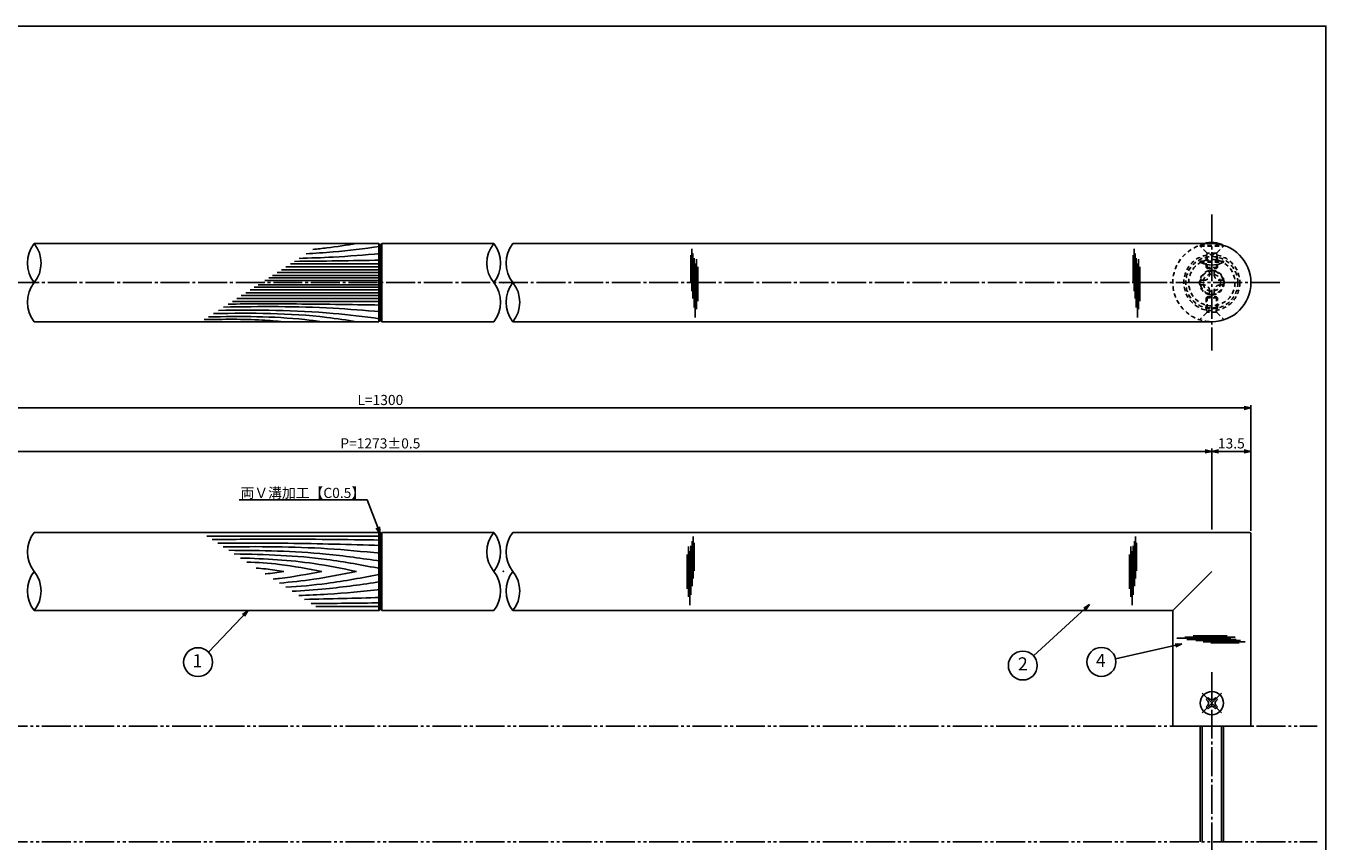
# Model space of a CAD drawing. Units: inches. Extents: x 787 to 1594, y 70 to 630.
# Drawn here: x 1144 to 1594, y 348 to 630 of the extents above; entities that cross this region are included whole.
import ezdxf
from ezdxf import colors
from ezdxf.entities.mleader import LeaderData, LeaderLine
from ezdxf.enums import TextEntityAlignment as Align
from ezdxf.math import Vec2, Vec3

# ---------------------------------------------------------------- set-up
doc = ezdxf.new("R2010")
doc.units = ezdxf.units.IN
doc.header["$MEASUREMENT"] = 0
for name, pattern in [('CENS', [13, 10, -1, 1, -1]), ('HIDS', [2.5, 1.5, -1]), ('PHAS', [15, 10, -1, 1, -1, 1, -1])]:
    doc.linetypes.add(name, pattern=pattern)
for name, color, linetype in [('01-下書線', 251, 'Continuous'), ('02-実線-1', 7, 'Continuous'), ('03-細線', 1, 'Continuous'), ('04-破線-1', 5, 'HIDS'), ('06-中心線', 1, 'CENS'), ('07-2点鎖線', 2, 'PHAS'), ('09-文字', 4, 'Continuous'), ('10-寸法', 3, 'Continuous'), ('11-ﾈｼﾞ関連', 7, 'Continuous'), ('図枠', 7, 'Continuous')]:
    doc.layers.add(name, color=color, linetype=linetype)
doc.styles.add('STD', font='TXT.shx', dxfattribs={"bigfont": 'bigfont.shx'})
doc.dimstyles.new('1：1', dxfattribs={"dimtxt": 3.5, "dimasz": 2.3, "dimexe": 1, "dimexo": 1, "dimgap": 1, "dimtad": 3, "dimdsep": 46, "dimtxsty": 'STD', "dimblk1": 'ARRI', "dimblk2": 'ARRI', "dimsah": 1, "dimcen": 0, "dimclrd": 3, "dimclre": 3, "dimclrt": 4, "dimadec": 0, "dimazin": 0, "dimtfac": 0.7, "dimtmove": 0, "dimatfit": 0, "dimldrblk": 'ARRI', "dimfxl": 1, "dimtvp": 1, "dimtolj": 1, "dimtzin": 0, "dimarcsym": 0})

# ---------------------------------------------------------------- blocks, each defined once
blk = doc.blocks.new('SR_08')
at = {"color": 1, "linetype": 'CENS'}
for p, q in [((0, -4.8), (0, 4.8)), ((-4.8, 0), (4.8, 0))]:
    blk.add_line(p, q, dxfattribs=at)
at = {"color": 7, "linetype": 'Continuous'}
for p, q in [((-2.25, -0.5), (-2.25, 0.5)), ((-2.25, 0.5), (-1.5, 0.5)), ((-0.5, 2.25), (0.5, 2.25)), ((-0.5, 1.5), (-0.5, 2.25)), ((0.5, 2.25), (0.5, 1.5)), ((1.5, 0.5), (2.25, 0.5)), ((2.25, 0.5), (2.25, -0.5)), ((-1.5, -0.5), (-2.25, -0.5)), ((-0.5, -2.25), (-0.5, -1.5)), ((0.5, -2.25), (-0.5, -2.25)), ((0.5, -1.5), (0.5, -2.25)), ((2.25, -0.5), (1.5, -0.5))]:
    blk.add_line(p, q, dxfattribs=at)
blk.add_circle((0, 0), 4, dxfattribs=at)
for centre, start, end in [((-1.5, 1.5), 270, 0), ((1.5, 1.5), 180, 270), ((-1.5, -1.5), 0, 90), ((1.5, -1.5), 90, 180)]:
    blk.add_arc(centre, 1, start, end, dxfattribs=at)
blk = doc.blocks.new('A$C90cedd9f')
at = {"layer": '11-ﾈｼﾞ関連', "color": 5, "linetype": 'HIDS'}
for p, q in [((-4.27, -0.84), (-4.27, 0.76)), ((-4.27, 0.76), (-2.87, 0.76)), ((-0.87, 4.16), (0.73, 4.16)), ((-0.87, 2.76), (-0.87, 4.16)), ((0.73, 4.16), (0.73, 2.76)), ((2.73, 0.76), (4.13, 0.76)), ((4.13, 0.76), (4.13, -0.84)), ((-2.87, -0.84), (-4.27, -0.84)), ((-0.87, -4.24), (-0.87, -2.84)), ((0.73, -4.24), (-0.87, -4.24)), ((0.73, -2.84), (0.73, -4.24)), ((4.13, -0.84), (2.73, -0.84))]:
    blk.add_line(p, q, dxfattribs=at)
blk.add_circle((-0.07, -0.04), 8, dxfattribs=at)
for centre, start, end in [((-2.87, 2.76), 270, 0), ((2.73, 2.76), 180, 270), ((-2.87, -2.84), 0, 90), ((2.73, -2.84), 90, 180)]:
    blk.add_arc(centre, 2, start, end, dxfattribs=at)
blk = doc.blocks.new('A$C1e794e69')
at = {"layer": '04-破線-1'}
for radius in [9, 8, 4.25]:
    blk.add_circle((-0.04, 0.11), radius, dxfattribs=at)
blk = doc.blocks.new('ARRI')
at = {"color": 0, "linetype": 'ByBlock'}
for p, q in [((0, 0), (-1, 0.21)), ((-1, -0.21), (0, 0)), ((0, 0), (-1, 0))]:
    blk.add_line(p, q, dxfattribs=at)
blk = doc.blocks.new('*D108')
at = {"layer": '10-寸法', "color": 3, "lineweight": -2, "transparency": 16777216}
for p, q in [((965.89, 452.94), (965.89, 498.94)), ((968.19, 497.94), (1565.59, 497.94)), ((1567.89, 455.44), (1567.89, 498.94))]:
    blk.add_line(p, q, dxfattribs=at)
at = {"layer": 'Defpoints', "color": 0, "transparency": 16777216}
for p in [(1567.89, 497.94), (1567.89, 454.44), (965.89, 451.94)]:
    blk.add_point(p, dxfattribs=at)
at = {"layer": '10-寸法', "color": 3, "lineweight": -2, "transparency": 16777216, "xscale": 2.3, "yscale": 2.3, "zscale": 2.3, "rotation": 180}
blk.add_blockref('ARRI', (965.89, 497.94), dxfattribs=at)
at = {"layer": '10-寸法', "color": 3, "lineweight": -2, "transparency": 16777216, "xscale": 2.3, "yscale": 2.3, "zscale": 2.3}
blk.add_blockref('ARRI', (1567.89, 497.94), dxfattribs=at)
at = {"layer": '10-寸法', "color": 4, "transparency": 16777216, "insert": (1266.89, 500.69), "char_height": 3.5, "attachment_point": 5, "style": 'STD'}
blk.add_mtext('\\A1;L=1300', dxfattribs=at)
blk = doc.blocks.new('*D109')
at = {"layer": '10-寸法', "color": 3, "lineweight": -2, "transparency": 16777216}
for p, q in [((979.39, 455.94), (979.39, 483.94)), ((1552.09, 482.94), (981.69, 482.94)), ((1554.39, 455.94), (1554.39, 483.94))]:
    blk.add_line(p, q, dxfattribs=at)
at = {"layer": 'Defpoints', "color": 0, "transparency": 16777216}
for p in [(979.39, 482.94), (979.39, 454.94), (1554.39, 454.94)]:
    blk.add_point(p, dxfattribs=at)
at = {"layer": '10-寸法', "color": 3, "lineweight": -2, "transparency": 16777216, "xscale": 2.3, "yscale": 2.3, "zscale": 2.3, "rotation": 180}
blk.add_blockref('ARRI', (979.39, 482.94), dxfattribs=at)
at = {"layer": '10-寸法', "color": 3, "lineweight": -2, "transparency": 16777216, "xscale": 2.3, "yscale": 2.3, "zscale": 2.3}
blk.add_blockref('ARRI', (1554.39, 482.94), dxfattribs=at)
at = {"layer": '10-寸法', "color": 4, "transparency": 16777216, "insert": (1266.89, 485.69), "char_height": 3.5, "attachment_point": 5, "style": 'STD'}
blk.add_mtext('\\A1;P=1273±0.5', dxfattribs=at)
blk = doc.blocks.new('*D110')
at = {"layer": '10-寸法', "color": 3, "lineweight": -2, "transparency": 16777216}
for p, q in [((1554.39, 455.94), (1554.39, 483.94)), ((1556.69, 482.94), (1565.59, 482.94)), ((1567.89, 455.44), (1567.89, 483.94))]:
    blk.add_line(p, q, dxfattribs=at)
at = {"layer": 'Defpoints', "color": 0, "transparency": 16777216}
for p in [(1567.89, 482.94), (1554.39, 454.94), (1567.89, 454.44)]:
    blk.add_point(p, dxfattribs=at)
at = {"layer": '10-寸法', "color": 3, "lineweight": -2, "transparency": 16777216, "xscale": 2.3, "yscale": 2.3, "zscale": 2.3, "rotation": 180}
blk.add_blockref('ARRI', (1554.39, 482.94), dxfattribs=at)
at = {"layer": '10-寸法', "color": 3, "lineweight": -2, "transparency": 16777216, "xscale": 2.3, "yscale": 2.3, "zscale": 2.3}
blk.add_blockref('ARRI', (1567.89, 482.94), dxfattribs=at)
at = {"layer": '10-寸法', "color": 4, "transparency": 16777216, "insert": (1561.14, 485.69), "char_height": 3.5, "attachment_point": 5, "style": 'STD'}
blk.add_mtext('\\A1;13.5', dxfattribs=at)
blk = doc.blocks.new('_Open30')
at = {"color": 0, "linetype": 'ByBlock', "lineweight": -2}
for p, q in [((-1, 0.27), (0, 0)), ((0, 0), (-1, -0.27)), ((0, 0), (-1, 0))]:
    blk.add_line(p, q, dxfattribs=at)

msp = doc.modelspace()

# ---------------------------------------------------------------- linework, layer by layer
msp.add_arc((1554.394, 541.242), 13.5, 270, 90)
at = {"layer": '01-下書線', "linetype": 'Continuous'}
for centre, start, end in [((1155.639, 547.992), 141.31781, 218.68219), ((1138.777, 547.992), 321.31781, 38.68219), ((1314.51, 547.992), 141.31781, 218.68219), ((1297.649, 547.992), 321.31781, 38.68219), ((1321.139, 547.992), 141.31781, 218.68219), ((1155.639, 534.492), 141.31781, 218.68219), ((1297.649, 534.492), 321.31781, 38.68219), ((1321.139, 534.492), 141.31781, 218.68219), ((1304.277, 534.492), 321.31781, 38.68219), ((1155.639, 448.185), 141.31781, 218.68219), ((1314.51, 448.185), 141.31781, 218.68219), ((1297.649, 448.185), 321.31781, 38.68219), ((1321.139, 448.185), 141.31781, 218.68219), ((1155.639, 434.685), 141.31781, 218.68219), ((1138.777, 434.685), 321.31781, 38.68219), ((1297.649, 434.685), 321.31781, 38.68219), ((1321.139, 434.685), 141.31781, 218.68219), ((1304.277, 434.685), 321.31781, 38.68219)]:
    msp.add_arc(centre, 10.8, start, end, dxfattribs=at)
for p in [(1309.394, 541.242), (1309.394, 441.435)]:
    msp.add_point(p, dxfattribs=at)
at = {"layer": '02-実線-1'}
for p, q in [((1266.894, 554.242), (1267.394, 554.742)), ((1266.894, 554.242), (1266.894, 528.242)), ((1306.079, 554.742), (1267.394, 554.742)), ((1554.394, 554.742), (1312.708, 554.742)), ((1266.894, 528.242), (1267.394, 527.742)), ((1306.079, 527.742), (1267.394, 527.742)), ((1554.394, 527.742), (1312.708, 527.742)), ((1267.394, 454.935), (1266.894, 454.435)), ((1266.894, 454.435), (1266.894, 428.435)), ((1267.394, 454.935), (1306.079, 454.935)), ((1312.708, 454.935), (1567.394, 454.935)), ((1567.894, 387.935), (1567.894, 454.435)), ((1267.394, 427.935), (1266.894, 428.435)), ((1267.394, 427.935), (1306.079, 427.935)), ((1312.708, 427.935), (1540.894, 427.935)), ((1540.894, 387.935), (1540.894, 427.935))]:
    msp.add_line(p, q, dxfattribs=at)
at = {"layer": '02-実線-1', "color": 7}
msp.add_line((1567.894, 387.935), (1540.894, 387.935), dxfattribs=at)
at = {"layer": '02-実線-1', "color": 7, "linetype": 'Continuous'}
msp.add_line((1567.894, 387.935), (1540.894, 387.935), dxfattribs=at)
at = {"layer": '02-実線-1'}
for points in [[(1147.208, 554.742), (1266.394, 554.742), (1266.894, 554.242), (1266.894, 528.242), (1266.394, 527.742), (1147.208, 527.742)], [(1147.208, 427.935), (1266.394, 427.935), (1266.894, 428.435), (1266.894, 454.435), (1266.394, 454.935), (1147.208, 454.935)]]:
    msp.add_lwpolyline(points, dxfattribs=at)
msp.add_arc((1567.394, 454.435), 0.5, 0, 90, dxfattribs=at)
at = {"layer": '03-細線'}
for p, q in [((1266.394, 527.742), (1266.394, 554.742)), ((1267.394, 527.742), (1267.394, 554.742)), ((1266.394, 454.935), (1266.394, 427.935)), ((1267.394, 454.935), (1267.394, 427.935)), ((1540.894, 427.935), (1554.394, 441.435))]:
    msp.add_line(p, q, dxfattribs=at)
at = {"layer": '03-細線', "color": 1, "linetype": 'Continuous'}
for p, q in [((1374.246, 550.733), (1374.246, 541.029)), ((1374.564, 552.88), (1374.564, 538.324)), ((1374.962, 551.29), (1374.962, 535.779)), ((1375.359, 549.699), (1375.359, 532.677)), ((1376.154, 549.381), (1376.154, 532.041)), ((1527.164, 550.733), (1527.164, 541.029)), ((1527.482, 552.88), (1527.482, 538.324)), ((1527.88, 551.29), (1527.88, 535.779)), ((1528.277, 549.699), (1528.277, 532.677)), ((1529.072, 549.381), (1529.072, 532.041)), ((1266.894, 544.74), (1231.186, 544.74)), ((1266.894, 545.729), (1232.719, 545.729)), ((1266.894, 546.719), (1234.251, 546.719)), ((1266.894, 547.708), (1235.784, 547.708)), ((1375.757, 547.869), (1375.757, 529.177)), ((1376.631, 546.676), (1376.631, 534.825)), ((1528.674, 547.869), (1528.674, 529.177)), ((1529.549, 546.676), (1529.549, 534.825)), ((1266.894, 539.625), (1223.263, 539.625)), ((1266.894, 540.515), (1224.642, 540.515)), ((1266.894, 541.969), (1226.895, 541.969)), ((1266.894, 542.86), (1228.274, 542.86)), ((1266.894, 543.75), (1229.653, 543.75)), ((1266.894, 535.766), (1217.285, 535.766)), ((1266.894, 536.755), (1218.818, 536.755)), ((1266.894, 537.745), (1220.351, 537.745)), ((1266.894, 538.734), (1221.883, 538.734)), ((1266.894, 534.777), (1215.753, 534.777)), ((1266.89, 453.589), (1206.941, 453.589)), ((1373.492, 450.004), (1373.492, 432.664)), ((1374.287, 450.322), (1374.287, 433.3)), ((1374.685, 451.913), (1374.685, 436.403)), ((1375.082, 453.504), (1375.082, 438.948)), ((1375.4, 451.356), (1375.4, 441.652)), ((1526.41, 450.004), (1526.41, 432.664)), ((1527.205, 450.322), (1527.205, 433.3)), ((1527.603, 451.913), (1527.603, 436.403)), ((1528, 453.504), (1528, 438.948)), ((1528.318, 451.356), (1528.318, 441.652)), ((1373.015, 447.3), (1373.015, 435.448)), ((1373.89, 448.493), (1373.89, 429.801)), ((1525.933, 447.3), (1525.933, 435.448)), ((1526.808, 448.493), (1526.808, 429.801)), ((1266.89, 429.281), (1244.595, 429.281)), ((1560.925, 418.331), (1542.233, 418.331)), ((1562.436, 418.728), (1545.096, 418.728)), ((1559.732, 419.205), (1547.88, 419.205)), ((1562.754, 417.933), (1545.733, 417.933)), ((1564.345, 417.536), (1548.835, 417.536)), ((1565.936, 417.138), (1551.38, 417.138)), ((1563.788, 416.82), (1554.084, 416.82))]:
    msp.add_line(p, q, dxfattribs=at)
for points, knots in [([(1266.894, 553.743), (1266.79, 553.73), (1266.686, 553.717), (1266.582, 553.704), (1266.582, 553.704), (1266.582, 553.704), (1266.582, 553.704), (1261.249, 553.022), (1252.806, 551.95), (1244.33, 551.369), (1241.206, 551.208)], [0.0000006, 0.0000006, 0.0000006, 0.0000006, 0.4183467, 0.4183467, 0.4183467, 0.4183955, 0.4183955, 0.4183955, 21.9119825, 34.4382158, 34.4382158, 34.4382158, 34.4382158]), ([(1258.674, 554.742), (1255.249, 554.206), (1250.224, 553.419), (1245.176, 552.881), (1243.567, 552.732)], [0, 0, 0, 0, 13.8567228, 20.3329377, 20.3329377, 20.3329377, 20.3329377]), ([(1266.894, 551.27), (1261.454, 550.826), (1252.09, 550.062), (1242.71, 549.726), (1238.778, 549.641)], [0, 0, 0, 0, 21.8256345, 37.564899, 37.564899, 37.564899, 37.564899]), ([(1258.674, 527.742), (1255.249, 528.279), (1238.911, 530.838), (1222.343, 530.758), (1209.237, 530.57)], [0, 0, 0, 0, 13.8567228, 66.1010891, 66.1010891, 66.1010891, 66.1010891]), ([(1266.894, 528.741), (1266.79, 528.754), (1266.686, 528.768), (1266.582, 528.781), (1266.582, 528.781), (1266.582, 528.781), (1266.582, 528.781), (1261.249, 529.462), (1242.794, 531.807), (1224.177, 531.8), (1210.933, 531.665)], [0.0000006, 0.0000006, 0.0000006, 0.0000006, 0.4183467, 0.4183467, 0.4183467, 0.4183955, 0.4183955, 0.4183955, 21.9119825, 74.7867183, 74.7867183, 74.7867183, 74.7867183]), ([(1266.894, 531.215), (1261.454, 531.659), (1243.43, 533.129), (1225.344, 533.013), (1212.712, 532.814)], [0, 0, 0, 0, 21.8256345, 72.3091961, 72.3091961, 72.3091961, 72.3091961]), ([(1266.894, 533.49), (1256.567, 533.664), (1239.04, 533.96), (1221.512, 533.891), (1214.31, 533.845)], [0, 0, 0, 0, 41.3108262, 70.1147587, 70.1147587, 70.1147587, 70.1147587]), ([(1246.68, 527.742), (1244.703, 528.001), (1231.719, 529.699), (1218.598, 529.585), (1207.471, 529.43)], [0, 0, 0, 0, 7.9716046, 52.3618329, 52.3618329, 52.3618329, 52.3618329]), ([(1266.894, 452.301), (1254.938, 452.445), (1235.535, 452.68), (1216.133, 452.527), (1208.686, 452.463)], [0, 0, 0, 0, 47.8264875, 77.6117314, 77.6117314, 77.6117314, 77.6117314]), ([(1266.894, 450.44), (1256.275, 450.741), (1237.539, 451.273), (1218.797, 451.218), (1210.676, 451.178)], [0, 0, 0, 0, 42.4873624, 74.9674125, 74.9674125, 74.9674125, 74.9674125]), ([(1266.894, 447.72), (1260.814, 448.312), (1242.766, 450.068), (1224.63, 450.06), (1212.596, 449.939)], [0, 0, 0, 0, 24.4209685, 72.5019042, 72.5019042, 72.5019042, 72.5019042]), ([(1266.894, 445), (1260.628, 445.908), (1243.253, 448.424), (1225.701, 448.719), (1214.464, 448.733)], [0, 0, 0, 0, 25.3035006, 70.163878, 70.163878, 70.163878, 70.163878]), ([(1266.894, 442.423), (1260.728, 443.589), (1244.051, 446.742), (1227.098, 447.351), (1216.387, 447.492)], [0, 0, 0, 0, 25.0667849, 67.802474, 67.802474, 67.802474, 67.802474]), ([(1258.674, 441.435), (1253.766, 442.425), (1240.536, 445.093), (1227.078, 445.847), (1218.582, 446.074)], [0, 0, 0, 0, 20.0023084, 53.9162143, 53.9162143, 53.9162143, 53.9162143]), ([(1246.64, 441.435), (1241.781, 442.354), (1233.199, 443.976), (1224.51, 444.55), (1220.73, 444.688)], [0, 0, 0, 0, 19.7485113, 34.8775269, 34.8775269, 34.8775269, 34.8775269]), ([(1233.46, 441.435), (1231.409, 441.738), (1228.24, 442.205), (1225.057, 442.523), (1223.933, 442.62)], [0, 0, 0, 0, 8.2904318, 12.8066727, 12.8066727, 12.8066727, 12.8066727]), ([(1233.46, 441.435), (1231.409, 441.133), (1229.295, 440.821), (1227.174, 440.575), (1227.111, 440.568)], [0, 0, 0, 0, 8.2904318, 8.5442515, 8.5442515, 8.5442515, 8.5442515]), ([(1246.64, 441.435), (1241.781, 440.516), (1236.211, 439.463), (1230.596, 438.852), (1229.88, 438.781)], [0, 0, 0, 0, 19.7485113, 22.6351683, 22.6351683, 22.6351683, 22.6351683]), ([(1258.674, 441.435), (1253.766, 440.445), (1244.917, 438.661), (1235.966, 437.732), (1231.965, 437.435)], [0, 0, 0, 0, 20.0023084, 36.0630747, 36.0630747, 36.0630747, 36.0630747]), ([(1266.894, 440.447), (1260.728, 439.281), (1249.901, 437.234), (1238.957, 436.26), (1234.231, 435.972)], [0, 0, 0, 0, 25.0667849, 44.0195659, 44.0195659, 44.0195659, 44.0195659]), ([(1266.894, 437.87), (1260.628, 436.963), (1250.484, 435.494), (1240.28, 434.782), (1236.373, 434.589)], [0, 0, 0, 0, 25.3035006, 40.9617443, 40.9617443, 40.9617443, 40.9617443]), ([(1266.894, 435.15), (1260.814, 434.559), (1251.421, 433.645), (1242.004, 433.208), (1238.68, 433.1)], [0, 0, 0, 0, 24.4209685, 37.7328688, 37.7328688, 37.7328688, 37.7328688])]:
    msp.add_open_spline(points, degree=3, knots=knots, dxfattribs=at)
for points in [[(1266.894, 548.994), (1256.987, 548.827), (1247.08, 548.66), (1237.173, 548.605)], [(1266.894, 432.43), (1258.165, 432.183), (1249.436, 431.935), (1240.706, 431.792)], [(1266.894, 430.569), (1258.922, 430.473), (1250.951, 430.377), (1242.98, 430.324)]]:
    msp.add_open_spline(points, degree=3, dxfattribs=at)
msp.add_spline([(1233.46, 527.742), (1225.998, 528.307), (1205.993, 528.476)], degree=3, dxfattribs=at)
at = {"layer": '04-破線-1'}
msp.add_circle((1554.394, 541.242), 9.695, dxfattribs=at)
msp.add_arc((1554.394, 541.242), 13.5, 90, 270, dxfattribs=at)
at = {"layer": '06-中心線'}
for p, q in [((1554.394, 564.742), (1554.394, 517.742)), ((1554.394, 406.655), (1554.394, 323.457))]:
    msp.add_line(p, q, dxfattribs=at)
at = {"layer": '06-中心線', "color": 1, "linetype": 'CENS'}
msp.add_line((1577.894, 541.242), (979.394, 541.242), dxfattribs=at)
at = {"layer": '07-2点鎖線', "color": 2, "linetype": 'PHAS'}
for p, q in [((789.866, 387.935), (1590.866, 387.935)), ((789.866, 347.935), (1590.866, 347.935))]:
    msp.add_line(p, q, dxfattribs=at)
at = {"layer": '09-文字', "color": 3}
for centre in [(1203.85, 410.086), (1489.028, 408.923), (1516.208, 410.159)]:
    msp.add_circle(centre, 5, dxfattribs=at)
at = {"layer": '11-ﾈｼﾞ関連', "color": 5, "linetype": 'HIDS'}
for p, q in [((1550.394, 554.136), (1550.394, 553.836)), ((1550.394, 554.136), (1558.394, 554.136)), ((1552.627, 551.603), (1550.394, 553.836)), ((1550.394, 553.836), (1558.394, 553.836)), ((1556.161, 551.603), (1558.394, 553.836)), ((1558.394, 553.836), (1558.394, 554.136)), ((1550.394, 548.348), (1550.394, 548.648)), ((1550.394, 548.648), (1558.394, 548.648)), ((1552.394, 549.92), (1552.744, 551.32)), ((1552.394, 546.485), (1552.394, 549.92)), ((1556.08, 551.486), (1552.708, 551.486)), ((1552.744, 546.136), (1552.744, 551.32)), ((1556.394, 549.92), (1556.044, 551.32)), ((1556.044, 546.136), (1556.044, 551.32)), ((1556.394, 549.92), (1556.394, 546.485)), ((1558.394, 548.648), (1558.394, 548.348)), ((1550.394, 548.348), (1558.394, 548.348)), ((1556.394, 546.485), (1552.394, 546.485)), ((1552.394, 546.485), (1552.744, 546.136)), ((1552.744, 546.136), (1556.044, 546.136)), ((1556.044, 546.136), (1556.394, 546.485)), ((1552.394, 536), (1552.744, 536.348)), ((1556.394, 536), (1552.394, 536)), ((1552.394, 536), (1552.394, 532.564)), ((1552.744, 536.348), (1552.744, 531.164)), ((1552.744, 536.348), (1556.044, 536.348)), ((1556.044, 536.348), (1556.044, 531.164)), ((1556.044, 536.348), (1556.394, 536)), ((1556.394, 532.564), (1556.394, 536)), ((1552.627, 530.881), (1550.394, 528.648)), ((1552.394, 532.564), (1552.744, 531.164)), ((1556.394, 532.564), (1552.394, 532.564)), ((1556.08, 530.998), (1552.708, 530.998)), ((1556.394, 532.564), (1556.044, 531.164)), ((1556.161, 530.881), (1558.394, 528.648))]:
    msp.add_line(p, q, dxfattribs=at)
at = {"layer": '11-ﾈｼﾞ関連', "color": 7, "linetype": 'Continuous'}
for p, q in [((1550.394, 347.935), (1550.394, 387.935)), ((1558.394, 387.935), (1558.394, 347.935))]:
    msp.add_line(p, q, dxfattribs=at)
at = {"layer": '11-ﾈｼﾞ関連', "color": 1, "linetype": 'Continuous'}
for p, q in [((1551.019, 347.935), (1551.019, 387.935)), ((1557.769, 347.935), (1557.769, 387.935))]:
    msp.add_line(p, q, dxfattribs=at)
at = {"layer": '11-ﾈｼﾞ関連', "color": 5, "linetype": 'HIDS'}
for radius in [4, 3]:
    msp.add_circle((1554.394, 541.242), radius, dxfattribs=at)
for centre, radius, start, end in [((1554.394, 546.949), 8.225, 108.65094, 119.09874), ((1552.344, 551.32), 0.4, 0, 45), ((1556.444, 551.32), 0.4, 135, 180), ((1552.344, 531.164), 0.4, 315, 0), ((1556.444, 531.164), 0.4, 180, 225)]:
    msp.add_arc(centre, radius, start, end, dxfattribs=at)
at = {"layer": '11-ﾈｼﾞ関連', "color": 7}
for centre, start, end in [((1554.394, 546.949), 60.90126, 108.65094), ((1554.394, 555.535), 251.34906, 299.09874)]:
    msp.add_arc(centre, 8.225, start, end, dxfattribs=at)
at = {"layer": '11-ﾈｼﾞ関連', "color": 5}
msp.add_arc((1554.394, 555.535), 8.225, 240.90126, 251.34906, dxfattribs=at)
at = {"layer": '図枠'}
msp.add_lwpolyline([(786.866, 629.936), (1593.866, 629.936), (1593.866, 69.936), (786.866, 69.936)], close=True, dxfattribs=at)

# ---------------------------------------------------------------- block references
at = {"layer": '03-細線', "rotation": 180}
for name, p in [('A$C1e794e69', (1554.354, 541.356)), ('A$C90cedd9f', (1554.327, 541.205))]:
    msp.add_blockref(name, p, dxfattribs=at)
at = {"layer": '11-ﾈｼﾞ関連', "color": 1, "linetype": 'CENS', "xscale": -1, "rotation": 315.0000000000094}
msp.add_blockref('SR_08', (1554.394, 395.935), dxfattribs=at)

# ---------------------------------------------------------------- texts
at = {"layer": '09-文字', "color": 4, "style": 'STD'}
for s, p in [('1', (1203.627, 410.003)), ('4', (1515.986, 410.077))]:
    msp.add_text(s, height=4.5, rotation=360, dxfattribs=at).set_placement(p, align=Align.MIDDLE)
msp.add_text('2', height=4.5, dxfattribs=at).set_placement((1489.028, 408.923), align=Align.MIDDLE)

# ---------------------------------------------------------------- dimensions: what is measured, and where the dimension line sits
at = {"layer": '10-寸法'}
for base, p1, p2, text, picture, middle in [((1567.894, 497.935), (965.894, 451.935), (1567.894, 454.435), 'L=1300', '*D108', (1266.894, 500.685)), ((979.394, 482.935), (1554.394, 454.935), (979.394, 454.935), 'P=1273±0.5', '*D109', (1266.894, 485.685))]:
    dim = msp.add_linear_dim(base=base, p1=p1, p2=p2, text=text, dimstyle='1：1', dxfattribs=at)
    dim.commit()
    dim.dimension.update_dxf_attribs({"geometry": picture, "text_midpoint": middle})
dim = msp.add_linear_dim(base=(1567.894, 482.935), p1=(1554.394, 454.935), p2=(1567.894, 454.435), dimstyle='1：1', dxfattribs=at)
dim.commit()
dim.dimension.update_dxf_attribs({"geometry": '*D110', "text_midpoint": (1561.144, 485.685)})

# ---------------------------------------------------------------- leaders
ml = msp.add_multileader_mtext('Standard')
ml.set_content('両Ｖ溝加工【C0.5】', color=4, style='STD')
ml.set_leader_properties(color=3)
ml.set_arrow_properties(name='OPEN30')
ml.build(insert=Vec2(0, 0))
ml.multileader.update_dxf_attribs({"text_left_attachment_type": 6, "text_right_attachment_type": 6, "dogleg_length": 0.36, "arrow_head_size": 2.3})
ctx = ml.context
ctx.base_point, ctx.char_height, ctx.arrow_head_size, ctx.landing_gap_size, ctx.plane_origin = Vec3(1223.626, 466.129), 3.5, 2.3, 0.09, Vec3(1266.869, 454.435)
ctx.left_attachment, ctx.right_attachment, ctx.text_align_type = 6, 6, 2
notes = []
notes.append((ctx, [(0, (1, 1, 0), (1262.082, 466.129), (-1, 0), 0.36, [(0, [(1266.869, 454.435), (1262.294, 466.129)], 0, [])])]))
ctx.mtext.insert, ctx.mtext.alignment, ctx.mtext.flow_direction = Vec3(1261.632, 470.329), 3, 5
at = {"layer": '09-文字', "color": 3}
for points in [[(1221.201, 427.935), (1207.448, 413.558)], [(1512.113, 429.988), (1492.722, 412.293)], [(1544.049, 416.372), (1521.088, 411.248)]]:
    msp.add_leader(points, dimstyle='1：1', dxfattribs=at)
for ctx, leaders in notes:
    for number, flags, end, landing, length, lines in leaders:
        leader = LeaderData()
        leader.index, (leader.has_last_leader_line, leader.has_dogleg_vector, leader.attachment_direction) = number, flags
        leader.last_leader_point, leader.dogleg_vector, leader.dogleg_length = Vec3(end), Vec3(landing), length
        for number, points, colour, breaks in lines:
            line = LeaderLine()
            line.index, line.vertices, line.color, line.breaks = number, Vec3.list(points), colors.encode_raw_color(colour), breaks
            leader.lines.append(line)
        ctx.leaders.append(leader)

doc.saveas('drawing.dxf')
